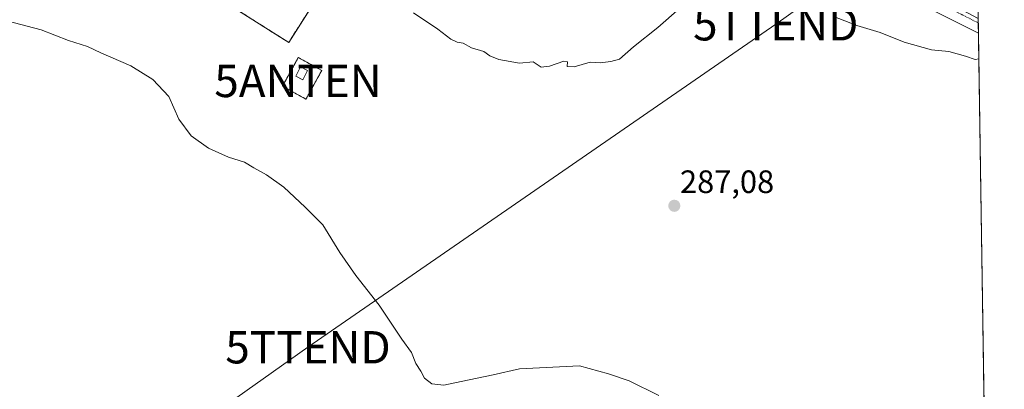
# Model space of a CAD drawing. Units: metres. Extents: x 605001 to 608449, y 4666758 to 4669125.
# Drawn here: x 608126 to 608431, y 4668409 to 4668524 of the extents above; entities that cross this region are included whole.
import ezdxf
from ezdxf.enums import TextEntityAlignment as Align

# ---------------------------------------------------------------- set-up
doc = ezdxf.new("R2010")
doc.units = ezdxf.units.M
doc.header["$MEASUREMENT"] = 0
for name, pattern in [('TRAZO_Y_PUNTO', [1, 0.5, -0.25, 0, -0.25]), ('TRAZOS', [0.75, 0.5, -0.25]), ('TRAZOSX2', [1.5, 1, -0.5])]:
    doc.linetypes.add(name, pattern=pattern)
doc.layers.get('0').update_dxf_attribs({"lineweight": 5})
for name, color, linetype, lineweight in [('Alambrada', 19, 'TRAZOS', 0), ('Antena puntual', 7, 'Continuous', 0), ('Carretera de calzada única', 19, 'Continuous', 13), ('Carretera de calzada única Cxs', 19, 'Continuous', 13), ('Carretera de calzada única eje', 19, 'TRAZO_Y_PUNTO', 0), ('Carátula', 7, 'Continuous', 5), ('Cementerio', 135, 'TRAZOSX2', 0), ('Cementerio Cxs', 135, 'Continuous', 0), ('Comarca CxS', 133, 'Continuous', 0), ('Comunidad Autónoma CxS', 142, 'Continuous', 0), ('Cultivos leñosos', 92, 'Continuous', 0), ('Cultivos leñosos CxS', 92, 'Continuous', 0), ('Curva de nivel normal', 36, 'Continuous', 0), ('Edificación', 1, 'Continuous', 13), ('Edificación Cxs', 1, 'Continuous', 13), ('Instalación de telecomunicaciones y medición', 135, 'TRAZOSX2', 0), ('Instalación de telecomunicaciones y medición Cxs', 135, 'Continuous', 0), ('Municipio CxS', 142, 'Continuous', 0), ('Muro lineal', 1, 'TRAZOSX2', 13), ('Núcleo urbano', 19, 'Continuous', 0), ('Núcleo urbano CxS', 19, 'Continuous', 0), ('Provincia CxS', 1, 'Continuous', 0), ('Punto de cota en terreno', 7, 'Continuous', 0), ('Rótulo de punto de cota en terreno', 19, 'Continuous', 0), ('Tendido', 6, 'Continuous', 0), ('Torre de tendido puntual', 7, 'Continuous', 0)]:
    doc.layers.add(name, color=color, linetype=linetype, lineweight=lineweight)
doc.styles.add('Arial', font='txt', dxfattribs={"height": 0.2})

# ---------------------------------------------------------------- blocks, each defined once
blk = doc.blocks.new('*U154')
at = {"layer": 'Comarca CxS', "color": 133, "linetype": 'Continuous', "lineweight": 0}
blk.add_polyline3d([(607481.14, 4669109.41, 281.91), (608413.78, 4669123.51, 276.75), (608413.78, 4669123.51, 276.75), (608431.08, 4667998.59, 310.11)], dxfattribs=at)
blk = doc.blocks.new('*U155')
at = {"layer": 'Comunidad Autónoma CxS', "color": 142, "linetype": 'Continuous', "lineweight": 0}
blk.add_polyline3d([(607481.1383, 4669109.406, 281.9107), (608413.78, 4669123.5101, 276.7526), (608413.78, 4669123.5101, 276.7526), (608431.0782, 4667998.594, 310.1064)], dxfattribs=at)
blk = doc.blocks.new('*U156')
at = {"layer": 'Provincia CxS', "color": 1, "linetype": 'Continuous', "lineweight": 0}
blk.add_polyline3d([(607481.1383, 4669109.406, 281.9107), (608413.78, 4669123.5101, 276.7526), (608413.78, 4669123.5101, 276.7526), (608431.0782, 4667998.594, 310.1064)], dxfattribs=at)
blk = doc.blocks.new('*U157')
at = {"layer": 'Municipio CxS', "color": 142, "linetype": 'Continuous', "lineweight": 0}
blk.add_polyline3d([(607481.1383, 4669109.406, 281.9107), (608413.78, 4669123.5101, 276.7526), (608413.78, 4669123.5101, 276.7526), (608431.0782, 4667998.594, 310.1064)], dxfattribs=at)
blk = doc.blocks.new('5PATER')
at = {"layer": 'Carátula', "linetype": 'Continuous', "lineweight": 5}
h = blk.add_hatch(color=250, dxfattribs=at)
edge = h.paths.add_edge_path()
edge.add_ellipse((0, 0.01), major_axis=(-1.33, -1.34), ratio=0.999422, start_angle=0, end_angle=360)
blk = doc.blocks.new('5TTEND')
blk.add_text('5TTEND', height=10).set_placement((0, 0), align=Align.MIDDLE_CENTER)
blk = doc.blocks.new('5ANTEN')
blk.add_text('5ANTEN', height=10).set_placement((0, 0), align=Align.MIDDLE_CENTER)

msp = doc.modelspace()

# ---------------------------------------------------------------- linework, layer by layer
at = {"layer": 'Alambrada', "color": 19, "linetype": 'TRAZOS', "lineweight": 0}
msp.add_polyline3d([(608214.84, 4668498.96, 287.92), (608219.72, 4668507.83, 288.18), (608212.46, 4668511.82, 287.27), (608207.58, 4668502.95, 288.01), (608214.84, 4668498.96, 287.92)], dxfattribs=at)
at = {"layer": 'Carretera de calzada única', "color": 19, "linetype": 'Continuous', "lineweight": 13}
for points in [[(608423.07, 4668519.35, 284.64), (608370.53, 4668545.75, 284.38), (608300.12, 4668582.77, 283.07), (608264.29, 4668600.9, 282.44), (608254.06, 4668606.65, 282.25), (608238.98, 4668616.65, 282.14), (608234.3, 4668621.26, 282.08), (608229.06, 4668627.61, 282.01), (608224.38, 4668633.72, 282.01), (608217.21, 4668645.62, 281.99)], [(608422.97, 4668525.76, 284.26), (608423.07, 4668519.35, 284.64)]]:
    msp.add_polyline3d(points, dxfattribs=at)
at = {"layer": 'Carretera de calzada única Cxs', "color": 19, "linetype": 'Continuous', "lineweight": 13}
msp.add_polyline3d([(608422.97, 4668525.76, 284.26), (608423.07, 4668519.35, 284.64), (608370.53, 4668545.75, 284.38)], dxfattribs=at)
at = {"layer": 'Carretera de calzada única eje', "color": 19, "linetype": 'TRAZO_Y_PUNTO', "lineweight": 0}
msp.add_polyline3d([(608232.97, 4668627.29, 282.02), (608241.28, 4668617.92, 282.12), (608254.22, 4668609.43, 282.17), (608264.31, 4668603.6, 282.42), (608275.64, 4668598.14, 282.59), (608320.02, 4668575.67, 283.55), (608355.23, 4668557.16, 284.24), (608373.54, 4668547.44, 284.34), (608423.02, 4668522.55, 284.59)], dxfattribs=at)
at = {"layer": 'Cementerio', "color": 135, "linetype": 'TRAZOSX2', "lineweight": 0}
msp.add_polyline3d([(608223.31, 4668538.1, 285.45), (608209.49, 4668516.5, 287), (608185.55, 4668531.62, 287.43)], dxfattribs=at)
at = {"layer": 'Cementerio Cxs', "color": 135, "linetype": 'Continuous', "lineweight": 0}
msp.add_polyline3d([(608223.31, 4668538.1, 285.45), (608209.49, 4668516.5, 287), (608185.55, 4668531.62, 287.43), (608177.94, 4668536.28, 287.33), (608154.41, 4668550.76, 287.43), (608169.61, 4668576.51, 285.44), (608197.8, 4668621.21, 282.62), (608194.22, 4668625.12, 282.58), (608175.74, 4668651.78, 282.48), (608167.31, 4668663.94, 282.5), (608187.93, 4668668.16, 282.15), (608199.83, 4668673.45, 282.11), (608215.31, 4668642.51, 282.04), (608201.76, 4668627.49, 282.44), (608202.76, 4668626.88, 282.44), (608204.3, 4668625.95, 282.43), (608205.57, 4668625.17, 282.43), (608226.46, 4668612.48, 282.16), (608232.93, 4668608.55, 282.24), (608252.1, 4668596.89, 282.47), (608253.1, 4668596.28, 282.49), (608254.55, 4668595.39, 282.5), (608257.19, 4668593.78, 282.56), (608223.31, 4668538.1, 285.45)], close=True, dxfattribs=at)
at = {"layer": 'Cultivos leñosos', "color": 92, "linetype": 'Continuous', "lineweight": 0}
for points in [[(608185.55, 4668531.62, 287.43), (608209.49, 4668516.5, 287), (608223.31, 4668538.1, 285.45), (608257.19, 4668593.78, 282.56), (608261.71, 4668602.35, 282.4), (608262.82, 4668604.46, 282.35), (608263.92, 4668606.55, 282.21), (608264.75, 4668608.14, 282.07)], [(608423, 4668523.88, 284.53), (608423.02, 4668522.55, 284.59), (608423.07, 4668519.35, 284.64), (608424.78, 4668408.46, 289.51), (608424.84, 4668404.1, 289.77)]]:
    msp.add_polyline3d(points, dxfattribs=at)
at = {"layer": 'Cultivos leñosos CxS', "color": 92, "linetype": 'Continuous', "lineweight": 0}
msp.add_polyline3d([(608107.78, 4668656.21, 283.73), (608167.31, 4668663.94, 282.5), (608175.74, 4668651.78, 282.48), (608194.22, 4668625.12, 282.58), (608197.8, 4668621.21, 282.62), (608195.93, 4668618.25, 282.67), (608186.13, 4668602.7, 283.6), (608169.61, 4668576.51, 285.44), (608154.41, 4668550.76, 287.43), (608177.94, 4668536.28, 287.33), (608182.7, 4668533.37, 287.64), (608185.55, 4668531.62, 287.43), (608209.49, 4668516.5, 287), (608223.31, 4668538.1, 285.45), (608257.19, 4668593.78, 282.56), (608264.76, 4668608.14, 282.07), (608264.76, 4668608.14, 282.07), (608269.46, 4668605.81, 282.1), (608423, 4668523.88, 284.53), (608424.84, 4668404.1, 289.77)], dxfattribs=at)
at = {"layer": 'Curva de nivel normal', "color": 36, "linetype": 'Continuous', "lineweight": 0}
for points in [[(608330.48, 4668527.02, 285), (608323.75, 4668521.15, 285), (608316.28, 4668515.12, 285), (608311.9, 4668511.36, 285), (608309.24, 4668510.61, 285), (608305.9, 4668510.16, 285), (608302.83, 4668510.43, 285), (608297.9, 4668508.91, 285), (608295.73, 4668509.08, 285), (608295.79, 4668510.54, 285), (608294.64, 4668510.72, 285), (608290.24, 4668509.18, 285), (608287.7, 4668508.83, 285), (608285.17, 4668510.54, 285), (608280.94, 4668510.08, 285), (608274.57, 4668511.24, 285), (608271.73, 4668512.38, 285), (608269.88, 4668513.68, 285), (608266.06, 4668514.81, 285), (608263.57, 4668516.23, 285), (608261.63, 4668516.62, 285), (608259.69, 4668517.55, 285), (608255.7, 4668520.62, 285), (608248.11, 4668525.7, 285)], [(608423.19, 4668511.39, 285), (608422.05, 4668511.25, 285), (608419.07, 4668512.23, 285), (608413.9, 4668513.69, 285), (608408.57, 4668514.24, 285), (608400.08, 4668516.55, 285), (608392.62, 4668519.58, 285), (608385.44, 4668521.77, 285), (608377.98, 4668524.67, 285)], [(608122.24, 4668523.18, 290), (608132.9, 4668520.39, 290), (608141.3, 4668517.12, 290), (608147.16, 4668515.22, 290), (608151.3, 4668513.26, 290), (608160.57, 4668509.3, 290), (608167.46, 4668505.05, 290), (608172.4, 4668499.72, 290), (608175.52, 4668492.76, 290), (608179.3, 4668487.55, 290), (608184.65, 4668483.82, 290), (608190.82, 4668480.96, 290), (608195.83, 4668479.42, 290), (608198.74, 4668477.65, 290), (608202.67, 4668475.52, 290), (608207.97, 4668471.72, 290), (608214.58, 4668465.48, 290), (608220.02, 4668460.03, 290), (608225.29, 4668451.54, 290), (608230.24, 4668444.34, 290), (608237.54, 4668435.25, 290), (608244.48, 4668424.7, 290), (608247.5, 4668420.57, 290), (608248.9, 4668417.18, 290), (608250.43, 4668414.78, 290), (608251.57, 4668412.65, 290), (608253.79, 4668410.92, 290), (608257.55, 4668410.44, 290), (608262.9, 4668411.64, 290), (608272.76, 4668413.62, 290), (608280.98, 4668415.49, 290), (608299.57, 4668416.47, 290), (608308.57, 4668413.94, 290), (608314.9, 4668411.8, 290), (608324.14, 4668407.27, 290)]]:
    msp.add_polyline3d(points, dxfattribs=at)
at = {"layer": 'Edificación', "color": 1, "linetype": 'Continuous', "lineweight": 13}
msp.add_polyline3d([(608215.3, 4668507.83, 290.78), (608213.89, 4668504.96, 305.43), (608211.69, 4668506.05, 290.41), (608213.12, 4668508.92, 289.38), (608215.3, 4668507.83, 290.78)], dxfattribs=at)
at = {"layer": 'Edificación Cxs', "color": 1, "linetype": 'Continuous', "lineweight": 13}
msp.add_polyline3d([(608215.3, 4668507.83, 290.78), (608213.89, 4668504.96, 305.43), (608211.69, 4668506.05, 290.41), (608213.12, 4668508.92, 289.38), (608215.3, 4668507.83, 290.78)], close=True, dxfattribs=at)
at = {"layer": 'Instalación de telecomunicaciones y medición', "color": 135, "linetype": 'TRAZOSX2', "lineweight": 0}
for points in [[(608214.84, 4668498.96, 287.72), (608207.58, 4668502.95, 287.92), (608212.46, 4668511.82, 287.3), (608219.72, 4668507.83, 287.26)], [(608219.72, 4668507.83, 287.26), (608214.84, 4668498.96, 287.72)]]:
    msp.add_polyline3d(points, dxfattribs=at)
at = {"layer": 'Instalación de telecomunicaciones y medición Cxs', "color": 135, "linetype": 'Continuous', "lineweight": 0}
msp.add_polyline3d([(608219.72, 4668507.83, 287.26), (608214.84, 4668498.96, 287.72), (608207.58, 4668502.95, 287.92), (608212.46, 4668511.82, 287.3), (608219.72, 4668507.83, 287.26)], close=True, dxfattribs=at)
at = {"layer": 'Muro lineal', "color": 1, "linetype": 'TRAZOSX2', "lineweight": 13}
msp.add_polyline3d([(608185.55, 4668531.62, 290.04), (608209.49, 4668516.5, 288.75), (608223.31, 4668538.1, 288.67)], dxfattribs=at)
at = {"layer": 'Núcleo urbano', "color": 19, "linetype": 'Continuous', "lineweight": 0}
msp.add_polyline3d([(608185.55, 4668531.62, 287.43), (608209.49, 4668516.5, 287), (608223.31, 4668538.1, 285.45), (608257.19, 4668593.78, 282.56), (608261.71, 4668602.35, 282.4), (608262.82, 4668604.46, 282.35), (608263.92, 4668606.55, 282.21), (608264.75, 4668608.14, 282.07)], dxfattribs=at)
at = {"layer": 'Núcleo urbano CxS', "color": 19, "linetype": 'Continuous', "lineweight": 0}
msp.add_polyline3d([(608223.31, 4668538.1, 285.45), (608209.49, 4668516.5, 287), (608185.55, 4668531.62, 287.43)], dxfattribs=at)
at = {"layer": 'Tendido', "color": 6, "linetype": 'Continuous', "lineweight": 0}
msp.add_polyline3d([(607759.3, 4668100.53, 308.89), (607904.15, 4668203.7, 309.26), (608080.91, 4668327.01, 297.4), (608215.47, 4668422.18, 291.84), (608360.32, 4668522.11, 285.37), (608422.35, 4668566.33, 282.61)], dxfattribs=at)

# ---------------------------------------------------------------- block references
at = {"layer": 'Antena puntual', "linetype": 'Continuous', "lineweight": 0}
msp.add_blockref('5ANTEN', (608212.37, 4668504.57, 287.84), dxfattribs=at)
at = {"layer": 'Comarca CxS', "color": 133, "linetype": 'Continuous', "lineweight": 0}
msp.add_blockref('*U154', (0, 0), dxfattribs=at)
at = {"layer": 'Comunidad Autónoma CxS', "color": 142, "linetype": 'Continuous', "lineweight": 0}
msp.add_blockref('*U155', (0, 0), dxfattribs=at)
at = {"layer": 'Municipio CxS', "color": 142, "linetype": 'Continuous', "lineweight": 0}
msp.add_blockref('*U157', (0, 0), dxfattribs=at)
at = {"layer": 'Provincia CxS', "color": 1, "linetype": 'Continuous', "lineweight": 0}
msp.add_blockref('*U156', (0, 0), dxfattribs=at)
at = {"layer": 'Punto de cota en terreno', "linetype": 'Continuous', "lineweight": 0}
msp.add_blockref('5PATER', (608328.9, 4668465.95, 287.08), dxfattribs=at)
at = {"layer": 'Torre de tendido puntual', "linetype": 'Continuous', "lineweight": 0}
for p in [(608360.32, 4668522.11, 285.38), (608215.47, 4668422.18, 291.78)]:
    msp.add_blockref('5TTEND', p, dxfattribs=at)

# ---------------------------------------------------------------- texts
at = {"layer": 'Rótulo de punto de cota en terreno', "color": 19, "linetype": 'Continuous', "lineweight": 0, "style": 'Arial'}
msp.add_text('287,08', height=7, dxfattribs=at).set_placement((608330.66, 4668467.71), align=Align.BOTTOM_LEFT)

doc.saveas('drawing.dxf')
